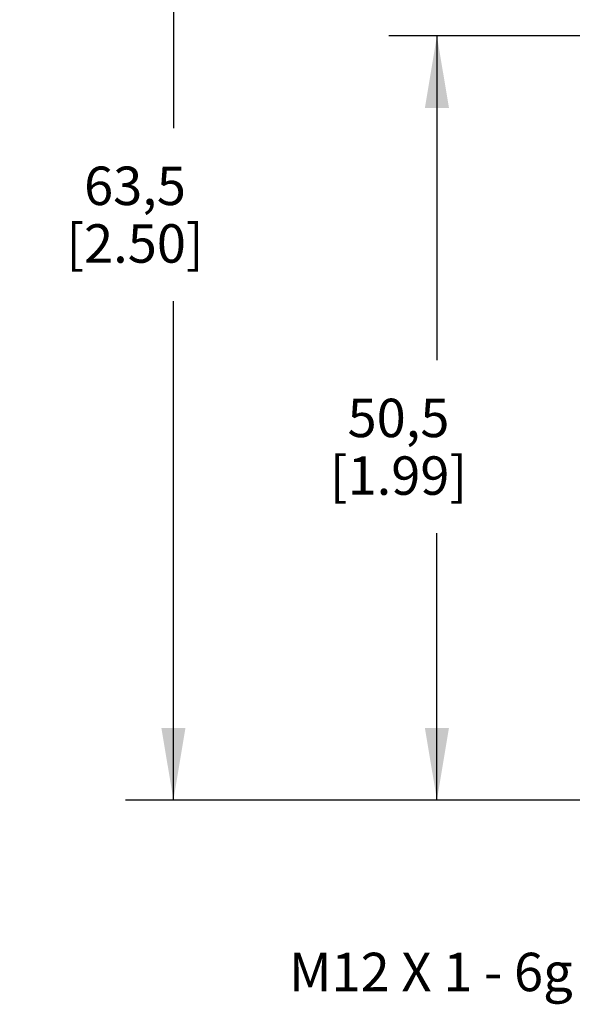
# Model space of a CAD drawing. Units: inches. Extents: x 0.7 to 21.3, y 0.5 to 16.
# Drawn here: x 6.3 to 7.7, y 5.4 to 8 of the extents above; entities that cross this region are included whole.
import ezdxf

# ---------------------------------------------------------------- set-up
doc = ezdxf.new("R2010")
doc.units = ezdxf.units.IN
doc.header["$LTSCALE"] = 1.21
doc.header["$MEASUREMENT"] = 0
doc.layers.get('0').update_dxf_attribs({"linetype": 'CONTINUOUS'})
doc.layers.add('NOTES', color=7, linetype='CONTINUOUS')
doc.layers.add('SCHEME_DIMS', color=7, linetype='CONTINUOUS')
doc.dimstyles.new('DIMSTYLE_1', dxfattribs={"dimtxt": 0.1, "dimasz": 0.1875, "dimexe": 0.125, "dimexo": 0.0625, "dimgap": 0.1, "dimtad": 0, "dimtih": 1, "dimtoh": 1, "dimdec": 1, "dimzin": 4, "dimdsep": 46, "dimtxsty": 'STANDARD', "dimblk": '_FILLED', "dimblk1": '_FILLED', "dimblk2": '_FILLED', "dimcen": 0.09, "dimadec": 3, "dimazin": 1, "dimtp": 0.1, "dimtm": 0.1, "dimtfac": 1, "dimtdec": 3, "dimtofl": 0, "dimtmove": 0, "dimatfit": 3, "dimldrblk": '_FILLED', "dimfxl": 1, "dimtolj": 1, "dimtzin": 4, "dimarcsym": 0})

# ---------------------------------------------------------------- blocks, each defined once
blk = doc.blocks.new('_FILLED')
at = {"color": 0, "linetype": 'BYBLOCK'}
blk.add_solid([(0, 0), (-1, 0.167), (-1, -0.167)], dxfattribs=at)
blk = doc.blocks.new('*D9')
at = {"layer": 'SCHEME_DIMS', "color": 7, "linetype": 'CONTINUOUS'}
for p, q in [((8.0155, 8.4348), (6.5731, 8.4348)), ((6.6981, 8.4348), (6.6981, 7.6848)), ((9.1493, 8.4348), (8.1187, 8.4348)), ((6.6981, 5.9368), (6.6981, 7.2348)), ((8.0449, 5.9368), (6.5731, 5.9368)), ((8.844, 5.9368), (8.1708, 5.9368))]:
    blk.add_line(p, q, dxfattribs=at)
at = {"layer": 'SCHEME_DIMS', "color": 7, "linetype": 'CONTINUOUS', "xscale": 0.1875, "yscale": 0.1875, "zscale": 0.1875}
for p, rotation in [((6.6981, 8.4348), 90), ((6.6981, 5.9368), 270)]:
    blk.add_blockref('_FILLED', p, dxfattribs=dict(at, rotation=rotation))
at = {"layer": 'SCHEME_DIMS', "color": 7, "linetype": 'CONTINUOUS', "insert": (6.5981, 7.5848), "char_height": 0.1, "width": 0.6, "attachment_point": 2, "line_spacing_factor": 0.9}
blk.add_mtext('63,5\\P[2.50]', dxfattribs=at)
blk = doc.blocks.new('*D10')
at = {"layer": 'SCHEME_DIMS', "color": 7, "linetype": 'CONTINUOUS'}
for p, q in [((8.0155, 7.925), (7.2587, 7.925)), ((7.3837, 7.925), (7.3837, 7.0809)), ((8.9918, 7.925), (8.1306, 7.925)), ((7.3837, 5.9368), (7.3837, 6.6309)), ((7.5519, 5.9368), (7.2587, 5.9368))]:
    blk.add_line(p, q, dxfattribs=at)
at = {"layer": 'SCHEME_DIMS', "color": 7, "linetype": 'CONTINUOUS', "xscale": 0.1875, "yscale": 0.1875, "zscale": 0.1875}
for p, rotation in [((7.3837, 7.925), 90), ((7.3837, 5.9368), 270)]:
    blk.add_blockref('_FILLED', p, dxfattribs=dict(at, rotation=rotation))
at = {"layer": 'SCHEME_DIMS', "color": 7, "linetype": 'CONTINUOUS', "insert": (7.2837, 6.9809), "char_height": 0.1, "width": 0.6, "attachment_point": 2, "line_spacing_factor": 0.9}
blk.add_mtext('50,5\\P[1.99]', dxfattribs=at)

msp = doc.modelspace()

# ---------------------------------------------------------------- texts
at = {"layer": 'NOTES', "color": 7, "linetype": 'CONTINUOUS', "insert": (7.7369, 5.5395), "char_height": 0.1, "width": 1.2, "attachment_point": 3, "line_spacing_factor": 0.9}
msp.add_mtext('M12 X 1 - 6g', dxfattribs=at)

# ---------------------------------------------------------------- dimensions: what is measured, and where the dimension line sits
at = {"layer": 'SCHEME_DIMS', "color": 7, "linetype": 'CONTINUOUS'}
for base, p1, p2, picture, middle in [((6.6981, 8.4348), (8.9065, 5.9368), (9.2118, 8.4348), '*D9', (6.6981, 7.4598)), ((7.3837, 7.925), (7.6144, 5.9368), (9.0543, 7.925), '*D10', (7.3837, 6.8559))]:
    dim = msp.add_linear_dim(base=base, p1=p1, p2=p2, angle=90, text='<>\\P[]', dimstyle='DIMSTYLE_1', dxfattribs=at)
    dim.commit()
    dim.dimension.update_dxf_attribs({"geometry": picture, "text_midpoint": middle, "dimtype": 160})

doc.saveas('drawing.dxf')
